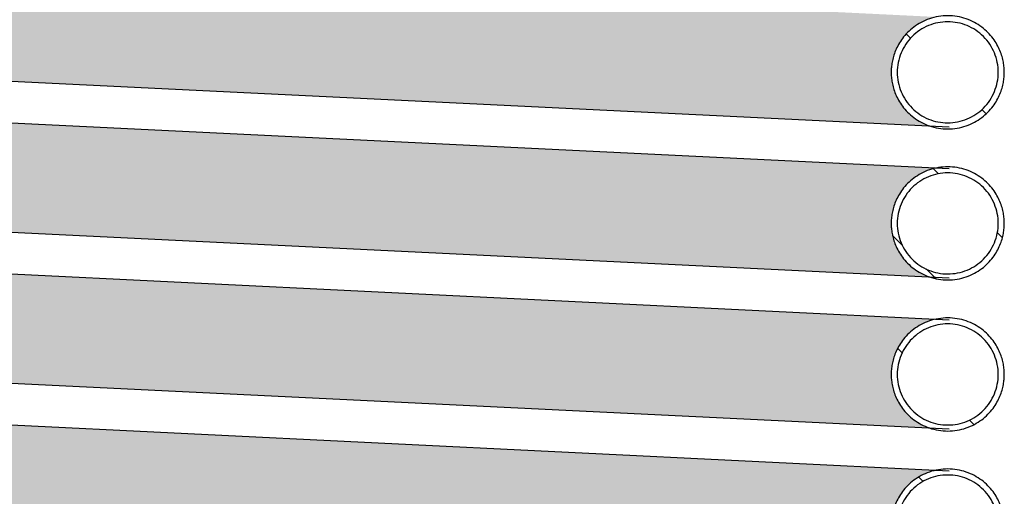
# Model space of a CAD drawing. Units: millimetres. Extents: x -1330 to 7030, y -3406 to 2494.
# Drawn here: x 37 to 474, y -63 to 149 of the extents above; entities that cross this region are included whole.
import ezdxf

# ---------------------------------------------------------------- set-up
doc = ezdxf.new("R2010")
doc.units = ezdxf.units.MM
doc.layers.add('200021428-001', color=7, linetype='Continuous')
doc.layers.add('construction', color=7, linetype='Continuous')

# ---------------------------------------------------------------- blocks, each defined once
blk = doc.blocks.new('SE5')
h = blk.add_hatch(color=256)
h.dxf.hatch_style = 1
h.set_gradient(color1=(255, 255, 255), color2=(255, 127, 0), rotation=90)
edge = h.paths.add_edge_path()
edge.add_spline(control_points=[(118.77, 149.348), (117.668, 149.729), (117.183, 150.672), (117.183, 151.577), (117.183, 152.583), (117.773, 153.618), (119.06, 153.886)], knot_values=[0.792036, 0.792036, 0.792036, 0.792036, 1, 1, 1, 1.22419, 1.22419, 1.22419, 1.22419], weights=[0.514136, 0.56076, 0.722715, 1, 0.70108, 0.53619, 0.505329], degree=3, periodic=0)
edge.add_line((119.06, 153.886), (55.847, 156.978))
edge.add_arc((55.142, 154.727), 2.359, 0, 72.6206, ccw=False)
edge.add_arc((55.142, 154.727), 2.359, -78.1346, 0, ccw=False)
edge.add_line((55.627, 152.418), (118.77, 149.348))
edge = h.paths.add_edge_path()
edge.add_spline(control_points=[(118.77, 143.048), (117.668, 143.429), (117.183, 144.372), (117.183, 145.277), (117.183, 146.283), (117.773, 147.318), (119.06, 147.586)], knot_values=[0.792036, 0.792036, 0.792036, 0.792036, 1, 1, 1, 1.22419, 1.22419, 1.22419, 1.22419], weights=[0.514136, 0.56076, 0.722715, 1, 0.70108, 0.53619, 0.505329], degree=3, periodic=0)
edge.add_line((119.06, 147.586), (55.847, 150.678))
edge.add_spline(control_points=[(55.847, 150.678), (56.992, 150.32), (57.501, 149.355), (57.501, 148.427), (57.501, 147.422), (56.912, 146.389), (55.627, 146.118)], knot_values=[0.788209, 0.788209, 0.788209, 0.788209, 1, 1, 1, 1.224021, 1.224021, 1.224021, 1.224021], weights=[0.51168, 0.554839, 0.717613, 1, 0.701306, 0.536439, 0.505399], degree=3, periodic=0)
edge.add_line((55.627, 146.118), (118.77, 143.048))
edge = h.paths.add_edge_path()
edge.add_spline(control_points=[(118.77, 136.748), (117.668, 137.129), (117.183, 138.072), (117.183, 138.977), (117.183, 139.983), (117.773, 141.018), (119.06, 141.286)], knot_values=[0.792038, 0.792038, 0.792038, 0.792038, 1, 1, 1, 1.224192, 1.224192, 1.224192, 1.224192], weights=[0.514137, 0.560763, 0.722717, 1, 0.701078, 0.536187, 0.505329], degree=3, periodic=0)
edge.add_line((119.06, 141.286), (55.847, 144.378))
edge.add_spline(control_points=[(55.847, 144.378), (56.992, 144.02), (57.501, 143.055), (57.501, 142.127), (57.501, 141.122), (56.912, 140.089), (55.627, 139.818)], knot_values=[0.788208, 0.788208, 0.788208, 0.788208, 1, 1, 1, 1.224019, 1.224019, 1.224019, 1.224019], weights=[0.511679, 0.554836, 0.71761, 1, 0.701308, 0.536442, 0.5054], degree=3, periodic=0)
edge.add_line((55.627, 139.818), (118.77, 136.748))
edge = h.paths.add_edge_path()
edge.add_spline(control_points=[(118.77, 130.448), (117.668, 130.829), (117.183, 131.772), (117.183, 132.677), (117.183, 133.683), (117.773, 134.718), (119.06, 134.986)], knot_values=[0.792038, 0.792038, 0.792038, 0.792038, 1, 1, 1, 1.224192, 1.224192, 1.224192, 1.224192], weights=[0.514137, 0.560763, 0.722717, 1, 0.701078, 0.536187, 0.505329], degree=3, periodic=0)
edge.add_line((119.06, 134.986), (55.847, 138.078))
edge.add_spline(control_points=[(55.847, 138.078), (56.992, 137.72), (57.501, 136.755), (57.501, 135.827), (57.501, 134.822), (56.912, 133.789), (55.627, 133.518)], knot_values=[0.788208, 0.788208, 0.788208, 0.788208, 1, 1, 1, 1.224019, 1.224019, 1.224019, 1.224019], weights=[0.511679, 0.554836, 0.71761, 1, 0.701308, 0.536442, 0.5054], degree=3, periodic=0)
edge.add_line((55.627, 133.518), (118.77, 130.448))
edge = h.paths.add_edge_path()
edge.add_spline(control_points=[(118.77, 124.148), (117.668, 124.529), (117.183, 125.472), (117.183, 126.377), (117.183, 127.383), (117.773, 128.418), (119.06, 128.686)], knot_values=[0.792038, 0.792038, 0.792038, 0.792038, 1, 1, 1, 1.224192, 1.224192, 1.224192, 1.224192], weights=[0.514137, 0.560763, 0.722717, 1, 0.701078, 0.536187, 0.505329], degree=3, periodic=0)
edge.add_line((119.06, 128.686), (55.847, 131.778))
edge.add_spline(control_points=[(55.847, 131.778), (56.992, 131.42), (57.501, 130.455), (57.501, 129.527), (57.501, 128.522), (56.912, 127.489), (55.627, 127.218)], knot_values=[0.788208, 0.788208, 0.788208, 0.788208, 1, 1, 1, 1.224019, 1.224019, 1.224019, 1.224019], weights=[0.511679, 0.554836, 0.71761, 1, 0.701308, 0.536442, 0.5054], degree=3, periodic=0)
edge.add_line((55.627, 127.218), (118.77, 124.148))
edge = h.paths.add_edge_path()
edge.add_spline(control_points=[(118.77, 117.848), (117.668, 118.229), (117.183, 119.172), (117.183, 120.077), (117.183, 121.083), (117.773, 122.118), (119.06, 122.386)], knot_values=[0.792036, 0.792036, 0.792036, 0.792036, 1, 1, 1, 1.22419, 1.22419, 1.22419, 1.22419], weights=[0.514136, 0.56076, 0.722715, 1, 0.70108, 0.53619, 0.505329], degree=3, periodic=0)
edge.add_line((119.06, 122.386), (55.847, 125.478))
edge.add_spline(control_points=[(55.847, 125.478), (56.992, 125.12), (57.501, 124.155), (57.501, 123.227), (57.501, 122.222), (56.912, 121.189), (55.627, 120.918)], knot_values=[0.788209, 0.788209, 0.788209, 0.788209, 1, 1, 1, 1.224021, 1.224021, 1.224021, 1.224021], weights=[0.51168, 0.554839, 0.717613, 1, 0.701306, 0.536439, 0.505399], degree=3, periodic=0)
edge.add_line((55.627, 120.918), (118.77, 117.848))
edge = h.paths.add_edge_path()
edge.add_spline(control_points=[(55.847, 119.178), (56.992, 118.82), (57.501, 117.855), (57.501, 116.927), (57.501, 115.922), (56.912, 114.889), (55.627, 114.618)], knot_values=[0.788208, 0.788208, 0.788208, 0.788208, 1, 1, 1, 1.224019, 1.224019, 1.224019, 1.224019], weights=[0.511679, 0.554836, 0.71761, 1, 0.701308, 0.536442, 0.5054], degree=3, periodic=0)
edge.add_line((55.627, 114.618), (118.77, 111.548))
edge.add_spline(control_points=[(118.77, 111.548), (117.668, 111.929), (117.183, 112.872), (117.183, 113.777), (117.183, 114.783), (117.773, 115.818), (119.06, 116.086)], knot_values=[0.792038, 0.792038, 0.792038, 0.792038, 1, 1, 1, 1.224192, 1.224192, 1.224192, 1.224192], weights=[0.514137, 0.560763, 0.722717, 1, 0.701078, 0.536187, 0.505329], degree=3, periodic=0)
edge.add_line((119.06, 116.086), (55.847, 119.178))
edge = h.paths.add_edge_path()
edge.add_spline(control_points=[(118.77, 105.248), (117.668, 105.629), (117.183, 106.572), (117.183, 107.477), (117.183, 108.483), (117.773, 109.518), (119.06, 109.786)], knot_values=[0.792038, 0.792038, 0.792038, 0.792038, 1, 1, 1, 1.224192, 1.224192, 1.224192, 1.224192], weights=[0.514137, 0.560763, 0.722717, 1, 0.701078, 0.536187, 0.505329], degree=3, periodic=0)
edge.add_line((119.06, 109.786), (55.847, 112.878))
edge.add_spline(control_points=[(55.847, 112.878), (56.992, 112.52), (57.501, 111.555), (57.501, 110.627), (57.501, 109.622), (56.912, 108.589), (55.627, 108.318)], knot_values=[0.788207, 0.788207, 0.788207, 0.788207, 1, 1, 1, 1.224019, 1.224019, 1.224019, 1.224019], weights=[0.511678, 0.554836, 0.71761, 1, 0.701308, 0.536442, 0.5054], degree=3, periodic=0)
edge.add_line((55.627, 108.318), (118.77, 105.248))
edge = h.paths.add_edge_path()
edge.add_spline(control_points=[(118.77, 98.948), (117.668, 99.329), (117.183, 100.272), (117.183, 101.177), (117.183, 102.183), (117.773, 103.218), (119.06, 103.486)], knot_values=[0.792036, 0.792036, 0.792036, 0.792036, 1, 1, 1, 1.22419, 1.22419, 1.22419, 1.22419], weights=[0.514136, 0.56076, 0.722715, 1, 0.70108, 0.53619, 0.505329], degree=3, periodic=0)
edge.add_line((119.06, 103.486), (55.847, 106.578))
edge.add_spline(control_points=[(55.847, 106.578), (56.992, 106.22), (57.501, 105.255), (57.501, 104.327), (57.501, 103.322), (56.912, 102.289), (55.627, 102.018)], knot_values=[0.788209, 0.788209, 0.788209, 0.788209, 1, 1, 1, 1.224021, 1.224021, 1.224021, 1.224021], weights=[0.51168, 0.554839, 0.717613, 1, 0.701306, 0.536439, 0.505399], degree=3, periodic=0)
edge.add_line((55.627, 102.018), (118.77, 98.948))
edge = h.paths.add_edge_path()
edge.add_spline(control_points=[(118.77, 92.648), (117.668, 93.029), (117.183, 93.972), (117.183, 94.877), (117.183, 95.883), (117.773, 96.918), (119.06, 97.186)], knot_values=[0.792036, 0.792036, 0.792036, 0.792036, 1, 1, 1, 1.22419, 1.22419, 1.22419, 1.22419], weights=[0.514136, 0.56076, 0.722715, 1, 0.70108, 0.53619, 0.505329], degree=3, periodic=0)
edge.add_line((119.06, 97.186), (55.847, 100.278))
edge.add_spline(control_points=[(55.847, 100.278), (56.992, 99.92), (57.501, 98.955), (57.501, 98.027), (57.501, 97.022), (56.912, 95.989), (55.627, 95.718)], knot_values=[0.788209, 0.788209, 0.788209, 0.788209, 1, 1, 1, 1.224021, 1.224021, 1.224021, 1.224021], weights=[0.51168, 0.554839, 0.717613, 1, 0.701306, 0.536439, 0.505399], degree=3, periodic=0)
edge.add_line((55.627, 95.718), (118.77, 92.648))
edge = h.paths.add_edge_path()
edge.add_spline(control_points=[(55.847, 93.978), (56.992, 93.62), (57.501, 92.655), (57.501, 91.727), (57.501, 90.722), (56.912, 89.689), (55.627, 89.418)], knot_values=[0.788209, 0.788209, 0.788209, 0.788209, 1, 1, 1, 1.224021, 1.224021, 1.224021, 1.224021], weights=[0.51168, 0.554839, 0.717613, 1, 0.701306, 0.536439, 0.505399], degree=3, periodic=0)
edge.add_line((55.627, 89.418), (118.77, 86.348))
edge.add_spline(control_points=[(118.77, 86.348), (117.668, 86.729), (117.183, 87.672), (117.183, 88.577), (117.183, 89.583), (117.773, 90.618), (119.06, 90.886)], knot_values=[0.792036, 0.792036, 0.792036, 0.792036, 1, 1, 1, 1.22419, 1.22419, 1.22419, 1.22419], weights=[0.514136, 0.56076, 0.722715, 1, 0.70108, 0.53619, 0.505329], degree=3, periodic=0)
edge.add_line((119.06, 90.886), (55.847, 93.978))
h.paths.add_polyline_path([(55.564, 87.681, -0.361012), (57.435, 85.427, -0.399834), (55.255, 83.137), (119.026, 80.035, -0.349387), (117.242, 82.277, -0.39262), (119.371, 84.571)])
h.paths.add_polyline_path([(56.265, 81.202, -0.275295), (57.501, 79.127, -0.426271), (55.045, 76.77), (118.439, 58.912, -0.277922), (117.183, 60.997, -0.414209), (119.542, 63.356)])
edge = h.paths.add_edge_path()
edge.add_spline(control_points=[(118.771, 52.468), (117.668, 52.849), (117.183, 53.792), (117.183, 54.697), (117.183, 55.702), (117.772, 56.736), (119.057, 57.006)], knot_values=[0.775952, 0.775952, 0.775952, 0.775952, 0.983918, 0.983918, 0.983918, 1.207966, 1.207966, 1.207966, 1.207966], weights=[0.514135, 0.560757, 0.722712, 1, 0.701269, 0.536398, 0.505388], degree=3, periodic=0)
edge.add_line((119.057, 57.006), (56.082, 60.011))
edge.add_spline(control_points=[(56.082, 60.011), (57.073, 59.58), (57.501, 58.693), (57.501, 57.847), (57.501, 56.842), (56.912, 55.809), (55.627, 55.539)], knot_values=[0.775977, 0.775977, 0.775977, 0.775977, 0.973998, 0.973998, 0.973998, 1.198021, 1.198021, 1.198021, 1.198021], weights=[0.521615, 0.57651, 0.735972, 1, 0.701303, 0.536436, 0.505399], degree=3, periodic=0)
edge.add_line((55.627, 55.539), (118.771, 52.468))
edge = h.paths.add_edge_path()
edge.add_spline(control_points=[(56.082, 53.711), (57.073, 53.28), (57.501, 52.393), (57.501, 51.547), (57.501, 50.542), (56.912, 49.509), (55.627, 49.239)], knot_values=[0.775977, 0.775977, 0.775977, 0.775977, 0.973998, 0.973998, 0.973998, 1.198021, 1.198021, 1.198021, 1.198021], weights=[0.521615, 0.57651, 0.735972, 1, 0.701303, 0.536436, 0.505399], degree=3, periodic=0)
edge.add_line((55.627, 49.239), (118.771, 46.168))
edge.add_spline(control_points=[(118.771, 46.168), (117.668, 46.549), (117.183, 47.492), (117.183, 48.397), (117.183, 49.402), (117.772, 50.436), (119.057, 50.706)], knot_values=[0.775952, 0.775952, 0.775952, 0.775952, 0.983918, 0.983918, 0.983918, 1.207966, 1.207966, 1.207966, 1.207966], weights=[0.514135, 0.560757, 0.722712, 1, 0.701269, 0.536398, 0.505388], degree=3, periodic=0)
edge.add_line((119.057, 50.706), (56.082, 53.711))
edge = h.paths.add_edge_path()
edge.add_arc((55.142, 45.247), 2.359, 0, 84.1615, ccw=False)
edge.add_arc((55.142, 45.247), 2.359, -90.0274, 0, ccw=False)
edge.add_spline(control_points=[(55.145, 42.888), (55.152, 42.887), (55.178, 42.885), (55.388, 42.874), (55.72, 42.858), (56.198, 42.834), (56.825, 42.803), (57.395, 42.775), (57.707, 42.76), (57.736, 42.758)], knot_values=[0.003145, 0.003145, 0.003145, 0.003145, 0.02737, 0.053293, 0.077767, 0.10079, 0.129219, 0.155057, 0.157654, 0.157654, 0.157654, 0.157654], degree=3, periodic=0)
edge.add_spline(control_points=[(57.736, 42.758), (57.965, 42.747), (58.328, 42.729), (58.722, 42.71), (58.856, 42.704)], knot_values=[0.157654, 0.157654, 0.157654, 0.157654, 0.178298, 0.188458, 0.188458, 0.188458, 0.188458], degree=3, periodic=0)
edge.add_spline(control_points=[(58.856, 42.704), (58.994, 42.697), (59.379, 42.678), (60.022, 42.647), (60.802, 42.608), (61.6, 42.569), (62.448, 42.528), (63.653, 42.469), (65.289, 42.389), (67.436, 42.284), (69.752, 42.171), (72.208, 42.051), (74.78, 41.925), (77.45, 41.794), (80.195, 41.66), (82.995, 41.523), (85.816, 41.385), (88.598, 41.249), (91.281, 41.118), (93.42, 41.013), (95.053, 40.933), (96.276, 40.873), (97.597, 40.809), (99.09, 40.736), (100.773, 40.653), (102.625, 40.563), (104.618, 40.465), (106.715, 40.363), (108.668, 40.267), (110.451, 40.18), (112.036, 40.102), (113.605, 40.026), (114.453, 39.984), (114.965, 39.959)], knot_values=[0.188458, 0.188458, 0.188458, 0.188458, 0.198937, 0.21697, 0.233051, 0.249137, 0.265357, 0.281711, 0.314815, 0.34845, 0.38228, 0.416111, 0.449943, 0.483775, 0.517608, 0.551442, 0.585276, 0.618704, 0.650753, 0.68138, 0.696163, 0.710612, 0.726671, 0.745595, 0.767383, 0.792035, 0.819548, 0.849921, 0.883153, 0.909956, 0.938365, 0.96838, 1, 1, 1, 1], degree=3, periodic=0)
edge.add_ellipse((115.077, 42.316), major_axis=(0.115, 2.356), ratio=0.861073, start_angle=0.1306, end_angle=180.0844, ccw=False)
edge.add_arc((773.486, 14131.969), 14102.67, 267.0812545, 267.3245211, ccw=False)
at = {"layer": '200021428-001', "linetype": 'Continuous'}
h = blk.add_hatch(dxfattribs=at)
h.set_pattern_fill('LINE', angle=135, style=0)
edge = h.paths.add_edge_path()
edge.add_spline(control_points=[(117.183, 151.577), (117.183, 146.859), (121.901, 146.859), (121.901, 151.577), (121.901, 156.295), (117.183, 156.295), (117.183, 151.577)], knot_values=[0, 0, 0, 0, 0.5, 0.5, 0.5, 1, 1, 1, 1], weights=[1, 0.333333, 0.333333, 1, 0.333333, 0.333333, 1], degree=3, periodic=0)
edge = h.paths.add_edge_path()
edge.add_spline(control_points=[(117.435, 151.577), (117.435, 151.438), (117.449, 151.3), (117.49, 151.096), (117.507, 151.028), (117.547, 150.897), (117.57, 150.832), (117.623, 150.705), (117.652, 150.643), (117.717, 150.521), (117.753, 150.462), (117.869, 150.289), (117.956, 150.183), (118.102, 150.037), (118.153, 149.991), (118.261, 149.903), (118.316, 149.862), (118.488, 149.747), (118.609, 149.683), (118.801, 149.604), (118.867, 149.58), (118.999, 149.54), (119.066, 149.524), (119.2, 149.497), (119.268, 149.487), (119.405, 149.473), (119.475, 149.47), (119.683, 149.47), (119.82, 149.484), (120.022, 149.524), (120.089, 149.541), (120.221, 149.581), (120.287, 149.605), (120.478, 149.684), (120.599, 149.749), (120.771, 149.864), (120.827, 149.906), (120.934, 149.994), (120.985, 150.04), (121.13, 150.186), (121.218, 150.292), (121.333, 150.465), (121.369, 150.525), (121.434, 150.647), (121.492, 150.771), (121.538, 150.9), (121.578, 151.032), (121.595, 151.1), (121.636, 151.304), (121.649, 151.44), (121.649, 151.647), (121.646, 151.716), (121.632, 151.854), (121.622, 151.922), (121.581, 152.125), (121.541, 152.256), (121.462, 152.448), (121.432, 152.511), (121.367, 152.633), (121.331, 152.692), (121.217, 152.863), (121.129, 152.969), (120.933, 153.166), (120.826, 153.253), (120.655, 153.367), (120.596, 153.403), (120.474, 153.468), (120.411, 153.498), (120.219, 153.577), (120.088, 153.617), (119.885, 153.657), (119.817, 153.667), (119.678, 153.681), (119.61, 153.684), (119.403, 153.684), (119.267, 153.67), (119.063, 153.63), (118.995, 153.613), (118.863, 153.573), (118.734, 153.526), (118.61, 153.468), (118.488, 153.403), (118.428, 153.367), (118.256, 153.251), (118.149, 153.164), (118.004, 153.018), (117.957, 152.967), (117.869, 152.86), (117.828, 152.804), (117.713, 152.632), (117.648, 152.511), (117.569, 152.32), (117.546, 152.254), (117.505, 152.122), (117.489, 152.055), (117.449, 151.853), (117.435, 151.716), (117.435, 151.577)], knot_values=[0, 0, 0, 0, 0.03125, 0.03125, 0.046875, 0.046875, 0.0625, 0.0625, 0.078125, 0.078125, 0.09375, 0.09375, 0.125, 0.125, 0.140625, 0.140625, 0.15625, 0.15625, 0.1875, 0.1875, 0.203125, 0.203125, 0.21875, 0.21875, 0.234375, 0.234375, 0.25, 0.25, 0.28125, 0.28125, 0.296875, 0.296875, 0.3125, 0.3125, 0.34375, 0.34375, 0.359375, 0.359375, 0.375, 0.375, 0.40625, 0.40625, 0.421875, 0.421875, 0.4375, 0.453125, 0.453125, 0.46875, 0.46875, 0.5, 0.5, 0.515625, 0.515625, 0.53125, 0.53125, 0.5625, 0.5625, 0.578125, 0.578125, 0.59375, 0.59375, 0.625, 0.625, 0.65625, 0.65625, 0.671875, 0.671875, 0.6875, 0.6875, 0.71875, 0.71875, 0.734375, 0.734375, 0.75, 0.75, 0.78125, 0.78125, 0.796875, 0.796875, 0.8125, 0.828125, 0.828125, 0.84375, 0.84375, 0.875, 0.875, 0.890625, 0.890625, 0.90625, 0.90625, 0.9375, 0.9375, 0.953125, 0.953125, 0.96875, 0.96875, 1, 1, 1, 1], degree=3, periodic=0)
h = blk.add_hatch(dxfattribs=at)
h.set_pattern_fill('LINE', angle=135, style=0)
edge = h.paths.add_edge_path()
edge.add_spline(control_points=[(117.183, 145.277), (117.183, 140.559), (121.901, 140.559), (121.901, 145.277), (121.901, 149.995), (117.183, 149.995), (117.183, 145.277)], knot_values=[0, 0, 0, 0, 0.5, 0.5, 0.5, 1, 1, 1, 1], weights=[1, 0.333333, 0.333333, 1, 0.333333, 0.333333, 1], degree=3, periodic=0)
edge = h.paths.add_edge_path()
edge.add_spline(control_points=[(117.435, 145.277), (117.435, 145.138), (117.449, 145), (117.49, 144.796), (117.507, 144.728), (117.547, 144.597), (117.57, 144.532), (117.623, 144.405), (117.652, 144.343), (117.717, 144.221), (117.753, 144.162), (117.869, 143.989), (117.956, 143.883), (118.102, 143.737), (118.153, 143.691), (118.261, 143.603), (118.316, 143.562), (118.488, 143.447), (118.609, 143.383), (118.801, 143.304), (118.867, 143.28), (118.999, 143.24), (119.066, 143.224), (119.2, 143.197), (119.268, 143.187), (119.405, 143.173), (119.475, 143.17), (119.683, 143.17), (119.82, 143.184), (120.022, 143.224), (120.089, 143.241), (120.221, 143.281), (120.287, 143.305), (120.478, 143.384), (120.599, 143.449), (120.771, 143.564), (120.827, 143.606), (120.934, 143.694), (120.985, 143.74), (121.13, 143.886), (121.218, 143.992), (121.333, 144.165), (121.369, 144.225), (121.434, 144.347), (121.492, 144.471), (121.538, 144.6), (121.578, 144.732), (121.595, 144.8), (121.636, 145.004), (121.649, 145.14), (121.649, 145.347), (121.646, 145.416), (121.632, 145.554), (121.622, 145.622), (121.581, 145.825), (121.541, 145.956), (121.462, 146.148), (121.432, 146.211), (121.367, 146.333), (121.331, 146.392), (121.217, 146.563), (121.129, 146.669), (120.933, 146.866), (120.826, 146.953), (120.655, 147.067), (120.596, 147.103), (120.474, 147.168), (120.411, 147.198), (120.219, 147.277), (120.088, 147.317), (119.885, 147.357), (119.817, 147.367), (119.678, 147.381), (119.61, 147.384), (119.403, 147.384), (119.267, 147.37), (119.063, 147.33), (118.995, 147.313), (118.863, 147.273), (118.734, 147.226), (118.61, 147.168), (118.488, 147.103), (118.428, 147.067), (118.256, 146.951), (118.149, 146.864), (118.004, 146.718), (117.957, 146.667), (117.869, 146.56), (117.828, 146.504), (117.713, 146.332), (117.648, 146.211), (117.569, 146.02), (117.546, 145.954), (117.505, 145.822), (117.489, 145.755), (117.449, 145.553), (117.435, 145.416), (117.435, 145.277)], knot_values=[0, 0, 0, 0, 0.03125, 0.03125, 0.046875, 0.046875, 0.0625, 0.0625, 0.078125, 0.078125, 0.09375, 0.09375, 0.125, 0.125, 0.140625, 0.140625, 0.15625, 0.15625, 0.1875, 0.1875, 0.203125, 0.203125, 0.21875, 0.21875, 0.234375, 0.234375, 0.25, 0.25, 0.28125, 0.28125, 0.296875, 0.296875, 0.3125, 0.3125, 0.34375, 0.34375, 0.359375, 0.359375, 0.375, 0.375, 0.40625, 0.40625, 0.421875, 0.421875, 0.4375, 0.453125, 0.453125, 0.46875, 0.46875, 0.5, 0.5, 0.515625, 0.515625, 0.53125, 0.53125, 0.5625, 0.5625, 0.578125, 0.578125, 0.59375, 0.59375, 0.625, 0.625, 0.65625, 0.65625, 0.671875, 0.671875, 0.6875, 0.6875, 0.71875, 0.71875, 0.734375, 0.734375, 0.75, 0.75, 0.78125, 0.78125, 0.796875, 0.796875, 0.8125, 0.828125, 0.828125, 0.84375, 0.84375, 0.875, 0.875, 0.890625, 0.890625, 0.90625, 0.90625, 0.9375, 0.9375, 0.953125, 0.953125, 0.96875, 0.96875, 1, 1, 1, 1], degree=3, periodic=0)
h = blk.add_hatch(dxfattribs=at)
h.set_pattern_fill('LINE', angle=135, style=0)
edge = h.paths.add_edge_path()
edge.add_spline(control_points=[(117.183, 138.977), (117.183, 134.259), (121.901, 134.259), (121.901, 138.977), (121.901, 143.695), (117.183, 143.695), (117.183, 138.977)], knot_values=[0, 0, 0, 0, 0.5, 0.5, 0.5, 1, 1, 1, 1], weights=[1, 0.333333, 0.333333, 1, 0.333333, 0.333333, 1], degree=3, periodic=0)
edge = h.paths.add_edge_path()
edge.add_spline(control_points=[(117.435, 138.977), (117.435, 138.838), (117.449, 138.7), (117.49, 138.496), (117.507, 138.428), (117.547, 138.297), (117.57, 138.232), (117.623, 138.105), (117.652, 138.043), (117.717, 137.921), (117.753, 137.862), (117.869, 137.689), (117.956, 137.583), (118.102, 137.437), (118.153, 137.391), (118.261, 137.303), (118.316, 137.262), (118.488, 137.147), (118.609, 137.083), (118.801, 137.004), (118.867, 136.98), (118.999, 136.94), (119.066, 136.924), (119.2, 136.897), (119.268, 136.887), (119.405, 136.873), (119.475, 136.87), (119.683, 136.87), (119.82, 136.884), (120.022, 136.924), (120.089, 136.941), (120.221, 136.981), (120.287, 137.005), (120.478, 137.084), (120.599, 137.149), (120.771, 137.264), (120.827, 137.306), (120.934, 137.394), (120.985, 137.44), (121.13, 137.586), (121.218, 137.692), (121.333, 137.865), (121.369, 137.925), (121.434, 138.047), (121.492, 138.171), (121.538, 138.3), (121.578, 138.432), (121.595, 138.5), (121.636, 138.704), (121.649, 138.84), (121.649, 139.047), (121.646, 139.116), (121.632, 139.254), (121.622, 139.322), (121.581, 139.525), (121.541, 139.656), (121.462, 139.848), (121.432, 139.911), (121.367, 140.033), (121.331, 140.092), (121.217, 140.263), (121.129, 140.369), (120.933, 140.566), (120.826, 140.653), (120.655, 140.767), (120.596, 140.803), (120.474, 140.868), (120.411, 140.898), (120.219, 140.977), (120.088, 141.017), (119.885, 141.057), (119.817, 141.067), (119.678, 141.081), (119.61, 141.084), (119.403, 141.084), (119.267, 141.07), (119.063, 141.03), (118.995, 141.013), (118.863, 140.973), (118.734, 140.926), (118.61, 140.868), (118.488, 140.803), (118.428, 140.767), (118.256, 140.651), (118.149, 140.564), (118.004, 140.418), (117.957, 140.367), (117.869, 140.26), (117.828, 140.204), (117.713, 140.032), (117.648, 139.911), (117.569, 139.72), (117.546, 139.654), (117.505, 139.522), (117.489, 139.455), (117.449, 139.253), (117.435, 139.116), (117.435, 138.977)], knot_values=[0, 0, 0, 0, 0.03125, 0.03125, 0.046875, 0.046875, 0.0625, 0.0625, 0.078125, 0.078125, 0.09375, 0.09375, 0.125, 0.125, 0.140625, 0.140625, 0.15625, 0.15625, 0.1875, 0.1875, 0.203125, 0.203125, 0.21875, 0.21875, 0.234375, 0.234375, 0.25, 0.25, 0.28125, 0.28125, 0.296875, 0.296875, 0.3125, 0.3125, 0.34375, 0.34375, 0.359375, 0.359375, 0.375, 0.375, 0.40625, 0.40625, 0.421875, 0.421875, 0.4375, 0.453125, 0.453125, 0.46875, 0.46875, 0.5, 0.5, 0.515625, 0.515625, 0.53125, 0.53125, 0.5625, 0.5625, 0.578125, 0.578125, 0.59375, 0.59375, 0.625, 0.625, 0.65625, 0.65625, 0.671875, 0.671875, 0.6875, 0.6875, 0.71875, 0.71875, 0.734375, 0.734375, 0.75, 0.75, 0.78125, 0.78125, 0.796875, 0.796875, 0.8125, 0.828125, 0.828125, 0.84375, 0.84375, 0.875, 0.875, 0.890625, 0.890625, 0.90625, 0.90625, 0.9375, 0.9375, 0.953125, 0.953125, 0.96875, 0.96875, 1, 1, 1, 1], degree=3, periodic=0)
h = blk.add_hatch(dxfattribs=at)
h.set_pattern_fill('LINE', angle=135, style=0)
edge = h.paths.add_edge_path()
edge.add_spline(control_points=[(117.183, 132.677), (117.183, 127.959), (121.901, 127.959), (121.901, 132.677), (121.901, 137.395), (117.183, 137.395), (117.183, 132.677)], knot_values=[0, 0, 0, 0, 0.5, 0.5, 0.5, 1, 1, 1, 1], weights=[1, 0.333333, 0.333333, 1, 0.333333, 0.333333, 1], degree=3, periodic=0)
edge = h.paths.add_edge_path()
edge.add_spline(control_points=[(117.435, 132.677), (117.435, 132.538), (117.449, 132.4), (117.49, 132.196), (117.507, 132.128), (117.547, 131.997), (117.57, 131.932), (117.623, 131.805), (117.652, 131.743), (117.717, 131.621), (117.753, 131.562), (117.869, 131.389), (117.956, 131.283), (118.102, 131.137), (118.153, 131.091), (118.261, 131.003), (118.316, 130.962), (118.488, 130.847), (118.609, 130.783), (118.801, 130.704), (118.867, 130.68), (118.999, 130.64), (119.066, 130.624), (119.2, 130.597), (119.268, 130.587), (119.405, 130.573), (119.475, 130.57), (119.683, 130.57), (119.82, 130.584), (120.022, 130.624), (120.089, 130.641), (120.221, 130.681), (120.287, 130.705), (120.478, 130.784), (120.599, 130.849), (120.771, 130.964), (120.827, 131.006), (120.934, 131.094), (120.985, 131.14), (121.13, 131.286), (121.218, 131.392), (121.333, 131.565), (121.369, 131.625), (121.434, 131.747), (121.492, 131.871), (121.538, 132), (121.578, 132.132), (121.595, 132.2), (121.636, 132.404), (121.649, 132.54), (121.649, 132.747), (121.646, 132.816), (121.632, 132.954), (121.622, 133.022), (121.581, 133.225), (121.541, 133.356), (121.462, 133.548), (121.432, 133.611), (121.367, 133.733), (121.331, 133.792), (121.217, 133.963), (121.129, 134.069), (120.933, 134.266), (120.826, 134.353), (120.655, 134.467), (120.596, 134.503), (120.474, 134.568), (120.411, 134.598), (120.219, 134.677), (120.088, 134.717), (119.885, 134.757), (119.817, 134.767), (119.678, 134.781), (119.61, 134.784), (119.403, 134.784), (119.267, 134.77), (119.063, 134.73), (118.995, 134.713), (118.863, 134.673), (118.734, 134.626), (118.61, 134.568), (118.488, 134.503), (118.428, 134.467), (118.256, 134.351), (118.149, 134.264), (118.004, 134.118), (117.957, 134.067), (117.869, 133.96), (117.828, 133.904), (117.713, 133.732), (117.648, 133.611), (117.569, 133.42), (117.546, 133.354), (117.505, 133.222), (117.489, 133.155), (117.449, 132.953), (117.435, 132.816), (117.435, 132.677)], knot_values=[0, 0, 0, 0, 0.03125, 0.03125, 0.046875, 0.046875, 0.0625, 0.0625, 0.078125, 0.078125, 0.09375, 0.09375, 0.125, 0.125, 0.140625, 0.140625, 0.15625, 0.15625, 0.1875, 0.1875, 0.203125, 0.203125, 0.21875, 0.21875, 0.234375, 0.234375, 0.25, 0.25, 0.28125, 0.28125, 0.296875, 0.296875, 0.3125, 0.3125, 0.34375, 0.34375, 0.359375, 0.359375, 0.375, 0.375, 0.40625, 0.40625, 0.421875, 0.421875, 0.4375, 0.453125, 0.453125, 0.46875, 0.46875, 0.5, 0.5, 0.515625, 0.515625, 0.53125, 0.53125, 0.5625, 0.5625, 0.578125, 0.578125, 0.59375, 0.59375, 0.625, 0.625, 0.65625, 0.65625, 0.671875, 0.671875, 0.6875, 0.6875, 0.71875, 0.71875, 0.734375, 0.734375, 0.75, 0.75, 0.78125, 0.78125, 0.796875, 0.796875, 0.8125, 0.828125, 0.828125, 0.84375, 0.84375, 0.875, 0.875, 0.890625, 0.890625, 0.90625, 0.90625, 0.9375, 0.9375, 0.953125, 0.953125, 0.96875, 0.96875, 1, 1, 1, 1], degree=3, periodic=0)
for p, q in [((55.32, 152.433), (119.606, 149.307)), ((55.693, 150.686), (119.606, 147.56)), ((55.32, 146.133), (119.606, 143.007)), ((55.693, 144.386), (119.606, 141.26)), ((55.32, 139.833), (119.606, 136.707)), ((55.693, 138.086), (119.606, 134.96))]:
    blk.add_line(p, q)
at = {"layer": '200021428-001', "color": 7, "linetype": 'Continuous'}
for points in [[(117.183, 151.577), (117.183, 156.295), (121.901, 156.295), (121.901, 151.577), (121.901, 146.859), (117.183, 146.859), (117.183, 151.577)], [(117.183, 145.277), (117.183, 149.995), (121.901, 149.995), (121.901, 145.277), (121.901, 140.559), (117.183, 140.559), (117.183, 145.277)], [(117.183, 138.977), (117.183, 143.695), (121.901, 143.695), (121.901, 138.977), (121.901, 134.259), (117.183, 134.259), (117.183, 138.977)], [(117.183, 132.677), (117.183, 137.395), (121.901, 137.395), (121.901, 132.677), (121.901, 127.959), (117.183, 127.959), (117.183, 132.677)]]:
    blk.add_rational_spline(points, [1, 0.333333333333, 0.333333333333, 1, 0.333333333333, 0.333333333333, 1], degree=3, knots=[0, 0, 0, 0, 0.5, 0.5, 0.5, 1, 1, 1, 1], dxfattribs=at)
for points in [[(117.435, 151.577), (117.435, 151.716), (117.449, 151.853), (117.502, 152.122), (117.543, 152.256), (117.648, 152.511), (117.713, 152.632), (117.866, 152.861), (117.955, 152.97), (118.247, 153.261), (118.482, 153.418), (118.989, 153.628), (119.266, 153.684), (119.678, 153.684), (119.818, 153.67), (120.088, 153.617), (120.219, 153.577), (120.474, 153.471), (120.598, 153.405), (120.826, 153.253), (120.933, 153.166), (121.228, 152.871), (121.383, 152.639), (121.541, 152.256), (121.581, 152.125), (121.635, 151.855), (121.649, 151.715), (121.649, 151.303), (121.594, 151.026), (121.384, 150.518), (121.227, 150.283), (120.936, 149.991), (120.828, 149.902), (120.599, 149.749), (120.478, 149.684), (120.223, 149.579), (120.089, 149.538), (119.82, 149.484), (119.683, 149.47), (119.266, 149.47), (118.993, 149.524), (118.609, 149.683), (118.488, 149.747), (118.259, 149.9), (118.151, 149.989), (117.859, 150.28), (117.702, 150.515), (117.491, 151.022), (117.435, 151.299), (117.435, 151.577)], [(117.435, 145.277), (117.435, 145.416), (117.449, 145.553), (117.502, 145.822), (117.543, 145.956), (117.648, 146.211), (117.713, 146.332), (117.866, 146.561), (117.955, 146.67), (118.247, 146.961), (118.482, 147.118), (118.989, 147.328), (119.266, 147.384), (119.678, 147.384), (119.818, 147.37), (120.088, 147.317), (120.219, 147.277), (120.474, 147.171), (120.598, 147.105), (120.826, 146.953), (120.933, 146.866), (121.228, 146.571), (121.383, 146.339), (121.541, 145.956), (121.581, 145.825), (121.635, 145.555), (121.649, 145.415), (121.649, 145.003), (121.594, 144.726), (121.384, 144.218), (121.227, 143.983), (120.936, 143.691), (120.828, 143.602), (120.599, 143.449), (120.478, 143.384), (120.223, 143.279), (120.089, 143.238), (119.82, 143.184), (119.683, 143.17), (119.266, 143.17), (118.993, 143.224), (118.609, 143.383), (118.488, 143.447), (118.259, 143.6), (118.151, 143.689), (117.859, 143.98), (117.702, 144.215), (117.491, 144.722), (117.435, 144.999), (117.435, 145.277)], [(117.435, 138.977), (117.435, 139.116), (117.449, 139.253), (117.502, 139.522), (117.543, 139.656), (117.648, 139.911), (117.713, 140.032), (117.866, 140.261), (117.955, 140.37), (118.247, 140.661), (118.482, 140.818), (118.989, 141.028), (119.266, 141.084), (119.678, 141.084), (119.818, 141.07), (120.088, 141.017), (120.219, 140.977), (120.474, 140.871), (120.598, 140.805), (120.826, 140.653), (120.933, 140.566), (121.228, 140.271), (121.383, 140.039), (121.541, 139.656), (121.581, 139.525), (121.635, 139.255), (121.649, 139.115), (121.649, 138.703), (121.594, 138.426), (121.384, 137.918), (121.227, 137.683), (120.936, 137.391), (120.828, 137.302), (120.599, 137.149), (120.478, 137.084), (120.223, 136.979), (120.089, 136.938), (119.82, 136.884), (119.683, 136.87), (119.266, 136.87), (118.993, 136.924), (118.609, 137.083), (118.488, 137.147), (118.259, 137.3), (118.151, 137.389), (117.859, 137.68), (117.702, 137.915), (117.491, 138.422), (117.435, 138.699), (117.435, 138.977)], [(117.435, 132.677), (117.435, 132.816), (117.449, 132.953), (117.502, 133.222), (117.543, 133.356), (117.648, 133.611), (117.713, 133.732), (117.866, 133.961), (117.955, 134.07), (118.247, 134.361), (118.482, 134.518), (118.989, 134.728), (119.266, 134.784), (119.678, 134.784), (119.818, 134.77), (120.088, 134.717), (120.219, 134.677), (120.474, 134.571), (120.598, 134.505), (120.826, 134.353), (120.933, 134.266), (121.228, 133.971), (121.383, 133.739), (121.541, 133.356), (121.581, 133.225), (121.635, 132.955), (121.649, 132.815), (121.649, 132.403), (121.594, 132.126), (121.384, 131.618), (121.227, 131.383), (120.936, 131.091), (120.828, 131.002), (120.599, 130.849), (120.478, 130.784), (120.223, 130.679), (120.089, 130.638), (119.82, 130.584), (119.683, 130.57), (119.266, 130.57), (118.993, 130.624), (118.609, 130.783), (118.488, 130.847), (118.259, 131), (118.151, 131.089), (117.859, 131.38), (117.702, 131.615), (117.491, 132.122), (117.435, 132.399), (117.435, 132.677)]]:
    blk.add_open_spline(points, degree=3, knots=[0, 0, 0, 0, 0.03125, 0.03125, 0.0625, 0.0625, 0.09375, 0.09375, 0.125, 0.125, 0.1875, 0.1875, 0.25, 0.25, 0.28125, 0.28125, 0.3125, 0.3125, 0.34375, 0.34375, 0.375, 0.375, 0.4375, 0.4375, 0.46875, 0.46875, 0.5, 0.5, 0.5625, 0.5625, 0.625, 0.625, 0.65625, 0.65625, 0.6875, 0.6875, 0.71875, 0.71875, 0.75, 0.75, 0.8125, 0.8125, 0.84375, 0.84375, 0.875, 0.875, 0.9375, 0.9375, 1, 1, 1, 1], dxfattribs=at)
for points in [[(121.901, 151.577), (121.898, 151.631), (121.895, 151.682), (121.891, 151.732)], [(121.901, 145.277), (121.898, 145.331), (121.895, 145.382), (121.891, 145.432)], [(121.901, 138.977), (121.898, 139.031), (121.895, 139.082), (121.891, 139.132)]]:
    blk.add_open_spline(points, degree=3, dxfattribs=at)

msp = doc.modelspace()

# ---------------------------------------------------------------- block references
at = {"layer": 'construction', "xscale": 10.63198324022346, "yscale": 10.63198324022346, "zscale": 10.63198324022346}
msp.add_blockref('SE5', (-821.98, -1486.28), dxfattribs=at)

doc.saveas('drawing.dxf')
